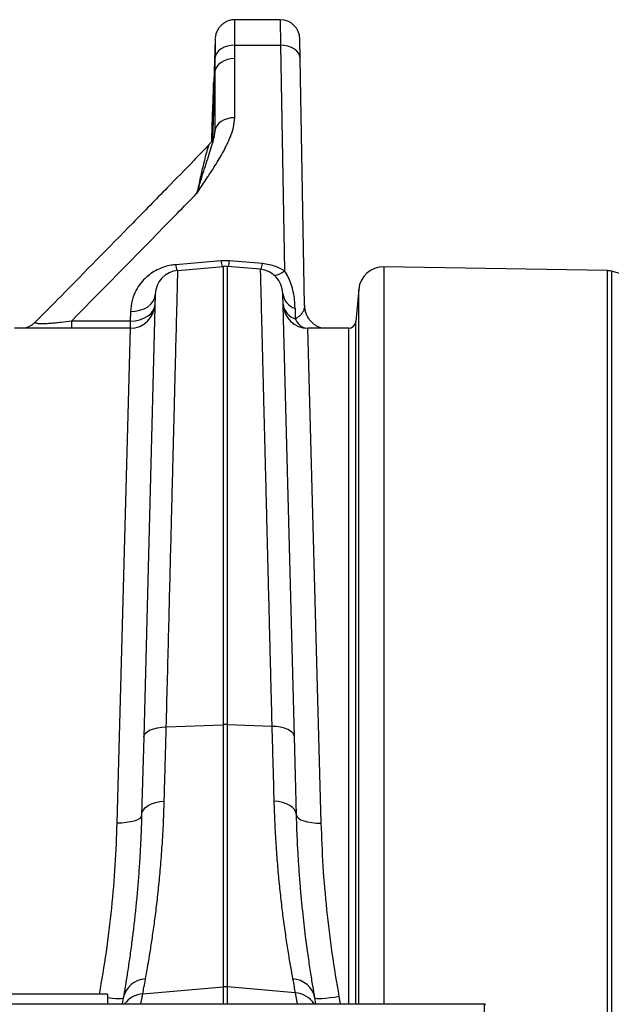
# Model space of a CAD drawing. Units: millimetres. Extents: x 1957 to 18029, y 1989 to 9026.
# Drawn here: x 15755 to 15993, y 6871 to 7268 of the extents above; entities that cross this region are included whole.
import ezdxf

# ---------------------------------------------------------------- set-up
doc = ezdxf.new("R2010")
doc.units = ezdxf.units.MM
doc.layers.get('0').update_dxf_attribs({"linetype": 'CONTINUOUS'})

# ---------------------------------------------------------------- blocks, each defined once
blk = doc.blocks.new('ACO_-_32841_-_PLAN')
at = {"linetype": 'Continuous'}
for p, q in [((922.13, 756.41), (903.93, 756.41)), ((922.13, 756.41), (922.26, 746.16)), ((895.93, 748.6), (895.33, 731.36)), ((930.26, 740.64), (930.12, 748.55)), ((896.56, 742.87), (896.07, 741.85)), ((897.32, 743.8), (896.56, 742.87)), ((898.32, 744.62), (897.32, 743.8)), ((899.51, 745.28), (898.32, 744.62)), ((900.87, 745.77), (899.51, 745.28)), ((902.33, 746.07), (900.87, 745.77)), ((903.86, 746.16), (902.33, 746.07)), ((903.82, 740.77), (903.86, 746.16)), ((903.86, 746.16), (922.26, 746.16)), ((922.26, 746.16), (923.85, 655.19)), ((923.81, 746.07), (922.26, 746.16)), ((925.3, 745.76), (923.81, 746.07)), ((926.68, 745.26), (925.3, 745.76)), ((927.89, 744.58), (926.68, 745.26)), ((928.88, 743.74), (927.89, 744.58)), ((929.63, 742.78), (928.88, 743.74)), ((930.09, 741.74), (929.63, 742.78)), ((896.07, 741.85), (895.86, 740.78)), ((898.3, 739.21), (897.31, 738.4)), ((899.5, 739.87), (898.3, 739.21)), ((900.85, 740.37), (899.5, 739.87)), ((902.31, 740.67), (900.85, 740.37)), ((903.82, 740.77), (902.31, 740.67)), ((903.82, 716.89), (903.82, 740.77)), ((930.26, 740.64), (930.09, 741.74)), ((932, 641.28), (930.26, 740.64)), ((895.83, 735.39), (894.87, 708)), ((896.05, 736.46), (895.83, 735.39)), ((895.83, 735.39), (895.83, 711.51)), ((896.55, 737.47), (896.05, 736.46)), ((897.31, 738.4), (896.55, 737.47)), ((894.76, 713.41), (895.03, 721.41)), ((898.3, 715.33), (897.31, 714.52)), ((899.5, 715.99), (898.3, 715.33)), ((900.85, 716.48), (899.5, 715.99)), ((902.31, 716.78), (900.85, 716.48)), ((903.82, 716.89), (902.31, 716.78)), ((896.05, 712.57), (895.83, 711.51)), ((896.55, 713.59), (896.05, 712.57)), ((897.31, 714.52), (896.55, 713.59)), ((898.26, 659.17), (880, 657.63)), ((901.74, 659.17), (898.26, 659.17)), ((915, 658.05), (901.74, 659.17)), ((880.89, 655.33), (899.13, 656.92)), ((899.13, 656.92), (899.13, 472.14)), ((900.87, 472.14), (900.87, 656.92)), ((914.11, 655.77), (900.87, 656.92)), ((1054.21, 655.22), (964.01, 656.8)), ((964.01, 656.8), (964.01, 359.6)), ((1054.21, 326), (1054.21, 655.22)), ((1055.76, 654.99), (1055.76, 326)), ((1065.65, 652.16), (1055.76, 654.99)), ((953.87, 647.67), (952.74, 634.74)), ((953.87, 359.6), (953.87, 647.67)), ((871.77, 645.63), (867.09, 467.12)), ((870.95, 642.89), (871.54, 644.19)), ((871.54, 644.19), (871.76, 645.55)), ((927.91, 467.31), (923.23, 646.07)), ((863.7, 638.85), (865.55, 639.22)), ((865.55, 639.22), (867.26, 639.83)), ((867.26, 639.83), (868.77, 640.67)), ((868.77, 640.67), (870.02, 641.71)), ((870.02, 641.71), (870.95, 642.89)), ((870.85, 639.06), (871.44, 640.35)), ((871.44, 640.35), (871.66, 641.71)), ((928.16, 640.04), (928.25, 635.81)), ((861.77, 638.74), (861.67, 634.9)), ((861.77, 638.74), (863.7, 638.85)), ((863.59, 635.01), (865.45, 635.38)), ((865.45, 635.38), (867.16, 636)), ((867.16, 636), (868.67, 636.84)), ((868.67, 636.84), (869.92, 637.87)), ((869.92, 637.87), (870.85, 639.06)), ((861.67, 632), (815.01, 632)), ((861.67, 634.9), (837.96, 634.9)), ((837.96, 634.9), (837.96, 632)), ((861.67, 632), (856.27, 432.46)), ((861.67, 634.9), (863.59, 635.01)), ((861.67, 634.9), (861.67, 632)), ((938.73, 432.47), (933.34, 632)), ((949.75, 632), (933.34, 632)), ((949.75, 632), (949.75, 359.6)), ((952.74, 359.6), (952.74, 634.74)), ((867.28, 467.92), (867.8, 468.68)), ((867.8, 468.68), (868.63, 469.38)), ((868.63, 469.38), (869.75, 470)), ((869.75, 470), (871.12, 470.51)), ((871.12, 470.51), (872.69, 470.9)), ((872.69, 470.9), (874.41, 471.15)), ((874.41, 471.15), (876.21, 471.26)), ((876.21, 471.26), (899.13, 472.14)), ((899.13, 472.14), (899.13, 366.37)), ((900.87, 366.37), (900.87, 472.14)), ((918.79, 471.45), (900.87, 472.14)), ((920.59, 471.34), (918.79, 471.45)), ((922.31, 471.09), (920.59, 471.34)), ((923.88, 470.71), (922.31, 471.09)), ((925.25, 470.19), (923.88, 470.71)), ((926.37, 469.58), (925.25, 470.19)), ((927.2, 468.88), (926.37, 469.58)), ((927.72, 468.11), (927.2, 468.88)), ((867.09, 467.12), (866.26, 435.68)), ((867.09, 467.12), (867.28, 467.92)), ((927.91, 467.31), (927.72, 468.11)), ((928.74, 435.69), (927.91, 467.31)), ((870.31, 440.24), (871.87, 440.77)), ((871.87, 440.77), (873.59, 441.13)), ((873.59, 441.13), (875.39, 441.29)), ((921.42, 441.15), (919.61, 441.31)), ((923.13, 440.8), (921.42, 441.15)), ((924.69, 440.26), (923.13, 440.8)), ((866.26, 435.68), (866.46, 436.74)), ((866.46, 436.74), (866.98, 437.77)), ((866.98, 437.77), (867.82, 438.71)), ((867.82, 438.71), (868.94, 439.55)), ((868.94, 439.55), (870.31, 440.24)), ((926.06, 439.57), (924.69, 440.26)), ((927.18, 438.73), (926.06, 439.57)), ((928.02, 437.78), (927.18, 438.73)), ((928.54, 436.76), (928.02, 437.78)), ((928.74, 435.69), (928.54, 436.76)), ((861.79, 432.91), (860.07, 432.63)), ((863.3, 433.3), (861.79, 432.91)), ((864.55, 433.8), (863.3, 433.3)), ((865.48, 434.37), (864.55, 433.8)), ((866.06, 435.01), (865.48, 434.37)), ((866.26, 435.68), (866.06, 435.01)), ((928.74, 435.69), (928.95, 435.02)), ((928.95, 435.02), (929.52, 434.38)), ((929.52, 434.38), (930.45, 433.81)), ((930.45, 433.81), (931.7, 433.32)), ((931.7, 433.32), (933.21, 432.92)), ((933.21, 432.92), (934.93, 432.64)), ((858.21, 432.48), (856.27, 432.46)), ((860.07, 432.63), (858.21, 432.48)), ((934.93, 432.64), (936.8, 432.49)), ((936.8, 432.49), (938.73, 432.47)), ((866.71, 363.61), (899.13, 366.37)), ((899.13, 366.37), (899.13, 359.6)), ((928.21, 364.04), (900.87, 366.37)), ((900.87, 359.6), (900.87, 366.37)), ((852.5, 363.5), (752.5, 363.5)), ((852.5, 363.5), (852.5, 359.6)), ((852.71, 361.94), (852.5, 361.96)), ((854.4, 361.75), (852.71, 361.94)), ((855.88, 361.64), (854.4, 361.75)), ((857.11, 361.6), (855.88, 361.64)), ((858.03, 361.64), (857.11, 361.6)), ((858.62, 361.76), (858.03, 361.64)), ((858.84, 361.95), (858.42, 359.6)), ((858.84, 361.95), (858.62, 361.76)), ((866, 359.6), (866.71, 363.61)), ((928.21, 364.04), (929, 359.6)), ((936.58, 359.6), (936.16, 361.94)), ((936.39, 361.75), (936.16, 361.94)), ((936.97, 361.63), (936.39, 361.75)), ((937.89, 361.59), (936.97, 361.63)), ((939.12, 361.63), (937.89, 361.59)), ((940.6, 361.74), (939.12, 361.63)), ((942.29, 361.93), (940.6, 361.74)), ((944.11, 362.18), (942.29, 361.93)), ((946.01, 362.48), (944.11, 362.18)), ((946.54, 359.6), (946.01, 362.48)), ((0, 359.6), (1004.58, 359.6)), ((1004.58, 348), (1004.58, 359.6)), ((1004.58, 359.6), (1005, 359.18))]:
    blk.add_line(p, q, dxfattribs=at)
for centre, radius, start, end in [((922.13, 748.41), 8, 1, 90.1814), ((915.38, 661.66), 17.3, 188.2898, 196.006), ((884.62, 661.66), 17.3, 343.994, 351.7102), ((881.76, 645.37), 10, 95, 178.4987), ((896.53, 660.02), 16.7, 188.2103, 196.4475), ((900, 646.96), 10, 85, 95), ((913.24, 645.8), 10, 1.4987, 85), ((898.33, 660.46), 16.84, 343.662, 351.7705), ((919.39, 659.75), 6.37, 273.2494, 314.3802), ((963.83, 646.8), 10, 89, 175), ((1054.11, 649.23), 6, 74, 89), ((930.17, 646.73), 6.98, 186.6744, 253.2455), ((861.67, 642), 10, 270, 358.4987), ((933.34, 642), 10, 181.4987, 270), ((930.3, 642.52), 7.02, 188.068, 253.0107), ((934.16, 638.14), 6.35, 201.4854, 253.3798), ((949.75, 635), 3, 270, 355), ((900, 449.56), 22.6, 87.7902, 92.2098), ((868.17, 360.09), 9.51, 92.1134, 168.6935), ((926.82, 360.08), 9.53, 11.258, 87.7885), ((900, 356.1), 10.3, 85.1483, 94.8517), ((867.39, 353.72), 9.91, 93.9028, 143.6837), ((927.54, 354.17), 9.9, 33.2343, 86.1207)]:
    blk.add_arc(centre, radius, start, end, dxfattribs=at)
for points, knots in [([(903.93, 756.39), (903.49, 756.38), (902.55, 756.35), (901.19, 755.97), (899.93, 755.38), (898.85, 754.63), (897.97, 753.79), (897.27, 752.89), (896.75, 751.98), (896.39, 751.12), (896.15, 750.33), (896.02, 749.66), (895.97, 749.21), (895.95, 749), (895.95, 748.95)], [0, 0, 0, 0, 0.109661, 0.233541, 0.349207, 0.45766, 0.55921, 0.653726, 0.740704, 0.819264, 0.888118, 0.945574, 0.989721, 1, 1, 1, 1]), ([(903.86, 746.16), (903.86, 746.75), (903.88, 748.68), (903.9, 751.49), (903.92, 754.13), (903.93, 755.8), (903.93, 756.44), (903.93, 756.38), (903.93, 756.37)], [0, 0, 0, 0, 0.093565, 0.305221, 0.523014, 0.734684, 0.952493, 1, 1, 1, 1]), ([(895.94, 748.6), (895.94, 748.63), (895.94, 748.79), (895.93, 748.2), (895.92, 746.97), (895.91, 744.92), (895.88, 742.76), (895.87, 741.24), (895.86, 740.78)], [0, 0, 0, 0, 0.048299, 0.259892, 0.47752, 0.689036, 0.906571, 1, 1, 1, 1]), ([(895.86, 740.78), (895.85, 738.98), (895.83, 737.18), (895.83, 735.39), (895.83, 735.39)], [0, 0, 0, 0, 0.999992, 1, 1, 1, 1]), ([(895.03, 721.41), (895.06, 722.15), (895.12, 724.01), (895.21, 726.82), (895.28, 729.4), (895.32, 730.96), (895.34, 731.6), (895.33, 731.38), (895.33, 731.36)], [0, 0, 0, 0, 0.138629, 0.348956, 0.559181, 0.76931, 0.978807, 1, 1, 1, 1]), ([(888.59, 686.47), (888.6, 686.48), (889.79, 688.25), (892.24, 691.92), (895.89, 697.48), (899.36, 703.24), (901.86, 708.42), (903.5, 712.98), (903.71, 715.59), (903.82, 716.89)], [0, 0, 0, 0, 0.001159, 0.1815, 0.374328, 0.567133, 0.759524, 0.879927, 1, 1, 1, 1]), ([(888.59, 686.47), (888.6, 686.48), (888.61, 686.51), (888.69, 686.78), (889.28, 688.74), (890.31, 692.09), (891.68, 696.43), (892.95, 700.38), (894.13, 704.05), (895.04, 707.06), (895.71, 709.48), (895.79, 710.83), (895.83, 711.51)], [0, 0, 0, 0, 0.001266, 0.003146, 0.026565, 0.192069, 0.340031, 0.488372, 0.638159, 0.78862, 0.894063, 1, 1, 1, 1]), ([(894.53, 707.43), (894.54, 707.68), (894.58, 708.75), (894.67, 710.9), (894.73, 712.71), (894.76, 713.41)], [0, 0, 0, 0, 0.157581, 0.675302, 1, 1, 1, 1]), ([(895.83, 711.51), (895.83, 711.5), (895.78, 711.4), (895.69, 710.99), (895.59, 710.34), (895.53, 709.73), (895.52, 709.67)], [0, 0, 0, 0, 0.034104, 0.485185, 0.947807, 1, 1, 1, 1]), ([(895.58, 709.82), (895.58, 709.83), (895.58, 709.88), (895.56, 709.74), (895.47, 709.38), (895.29, 708.84), (894.96, 708.11), (894.43, 707.24), (893.96, 706.6), (893.63, 706.31), (893.62, 706.29)], [0, 0, 0, 0, 0.037077, 0.2395651, 0.3771683, 0.5100617, 0.6472426, 0.8067171, 0.990136, 1, 1, 1, 1]), ([(893.66, 706.24), (891.58, 704.06), (885.96, 698.18), (875.59, 687.6), (857.69, 669.32), (840.02, 651.33), (826.92, 638.06), (823.5, 634.6)], [0, 0, 0, 0, 0.090855, 0.245858, 0.443578, 0.854721, 1, 1, 1, 1]), ([(893.65, 706.25), (893.58, 706.17), (893.4, 705.96), (892.9, 704.61), (892.18, 702.14), (891.15, 698.06), (889.95, 692.9), (889.05, 688.62), (888.59, 686.47)], [0, 0, 0, 0, 0.0696137, 0.1721426, 0.3521164, 0.5354119, 0.7664578, 1, 1, 1, 1]), ([(837.96, 634.9), (852.2, 649.35), (869.12, 666.52), (885.93, 683.74), (888.59, 686.47)], [0, 0, 0, 0, 0.841599, 1, 1, 1, 1]), ([(880, 657.63), (879.39, 657.56), (877.9, 657.4), (875.59, 656.82), (873.03, 655.85), (870.54, 654.47), (868.04, 652.57), (865.79, 650.18), (863.72, 647), (862.17, 643.15), (861.9, 640.22), (861.77, 638.74)], [0, 0, 0, 0, 0.052903, 0.129075, 0.207415, 0.301233, 0.397643, 0.520374, 0.646325, 0.820452, 1, 1, 1, 1]), ([(876.21, 471.26), (876.36, 477.19), (876.67, 489.07), (877.1, 506.16), (877.52, 522.7), (877.92, 538.6), (878.27, 552.08), (878.55, 563.34), (878.79, 572.6), (879.01, 581.47), (879.23, 589.96), (879.44, 598.06), (879.63, 605.73), (879.81, 612.92), (879.98, 619.52), (880.13, 625.52), (880.27, 630.95), (880.4, 635.86), (880.51, 640.28), (880.61, 644.18), (880.69, 647.53), (880.76, 650.3), (880.81, 652.32), (880.85, 653.73), (880.87, 654.65), (880.89, 655.22), (880.89, 655.29), (880.89, 655.33)], [0, 0, 0, 0, 0.054593, 0.109186, 0.163982, 0.219406, 0.275043, 0.312148, 0.349317, 0.38668, 0.424107, 0.462281, 0.500525, 0.538979, 0.577504, 0.614608, 0.651776, 0.689137, 0.726563, 0.764736, 0.802979, 0.841432, 0.879957, 0.909883, 0.939844, 0.969905, 1, 1, 1, 1]), ([(914.11, 655.77), (914.11, 655.65), (914.12, 655.41), (914.17, 653.52), (914.24, 650.48), (914.35, 646.18), (914.48, 641.25), (914.61, 636.15), (914.73, 631.23), (914.87, 625.77), (915.02, 619.74), (915.19, 613.13), (915.37, 605.95), (915.57, 598.23), (915.77, 590.1), (915.99, 581.59), (916.22, 572.73), (916.45, 563.42), (916.7, 553.62), (916.96, 543.33), (917.23, 532.55), (917.52, 521.37), (917.79, 510.65), (918.05, 500.51), (918.29, 491.03), (918.53, 481.36), (918.7, 474.75), (918.79, 471.45)], [0, 0, 0, 0, 0.05452, 0.109041, 0.163764, 0.219113, 0.274675, 0.311772, 0.348933, 0.386287, 0.423707, 0.461872, 0.500108, 0.538553, 0.57707, 0.614169, 0.651331, 0.688687, 0.726108, 0.764274, 0.80251, 0.840957, 0.879474, 0.909521, 0.939601, 0.969783, 1, 1, 1, 1]), ([(923.85, 655.19), (922.73, 655.79), (920.86, 656.79), (917.8, 657.7), (915.94, 657.93), (915, 658.05)], [0, 0, 0, 0, 0.427185, 0.70903, 1, 1, 1, 1]), ([(928.16, 640.04), (928.12, 641.11), (928.02, 643.26), (927.54, 646.5), (926.71, 649.67), (925.54, 652.63), (924.4, 654.36), (923.85, 655.19)], [0, 0, 0, 0, 0.214211, 0.429617, 0.62341, 0.819213, 1, 1, 1, 1]), ([(932, 641.28), (931.95, 640.73), (931.88, 639.79), (931.26, 638.46), (930.48, 637.43), (929.51, 636.53), (928.67, 636.05), (928.25, 635.81)], [0, 0, 0, 0, 0.295391, 0.50204, 0.710779, 0.854144, 1, 1, 1, 1]), ([(938.92, 632), (938.92, 632), (938.73, 632.05), (938.15, 632.26), (937.22, 632.68), (936.13, 633.35), (935.02, 634.27), (933.98, 635.42), (933.11, 636.79), (932.47, 638.31), (932.07, 639.82), (932.05, 640.83), (932.03, 641.27)], [0, 0, 0, 0, 0.001317, 0.082003, 0.172222, 0.276951, 0.392422, 0.514044, 0.639719, 0.767845, 0.897299, 1, 1, 1, 1]), ([(823.5, 634.6), (823.48, 634.57), (823.15, 634.19), (822.44, 633.62), (821.41, 632.93), (820.43, 632.44), (819.64, 632.14), (819.28, 632.04), (819.14, 632)], [0, 0, 0, 0, 0.023712, 0.26525, 0.489451, 0.708097, 0.889129, 1, 1, 1, 1]), ([(837.96, 634.9), (836.52, 634.71), (834.38, 634.41), (831.5, 634.1), (829.05, 633.87), (827.17, 633.77), (825.39, 633.76), (824.49, 633.81), (823.72, 633.96), (823.34, 634.14), (823.26, 634.37), (823.48, 634.52), (823.54, 634.57)], [0, 0, 0, 0, 0.178381, 0.267126, 0.358202, 0.493522, 0.53365, 0.674475, 0.710755, 0.828965, 0.951353, 1, 1, 1, 1]), ([(875.39, 441.29), (875.46, 444.01), (875.61, 449.47), (875.89, 459.4), (876.09, 466.81), (876.21, 471.26)], [0, 0, 0, 0, 0.285559, 0.571822, 1, 1, 1, 1]), ([(918.79, 471.45), (918.87, 468.48), (919.03, 462.53), (919.31, 452.38), (919.5, 445.47), (919.61, 441.31)], [0, 0, 0, 0, 0.283821, 0.568344, 1, 1, 1, 1]), ([(867.82, 369.59), (868.08, 371.01), (868.59, 373.86), (869.46, 378.97), (870.37, 384.7), (871.28, 391.05), (872.18, 397.97), (873.03, 405.42), (873.81, 413.49), (874.49, 422.18), (875.06, 431.44), (875.28, 438.01), (875.39, 441.29)], [0, 0, 0, 0, 0.098617, 0.197234, 0.297255, 0.397276, 0.496083, 0.594975, 0.693782, 0.795824, 0.897961, 1, 1, 1, 1]), ([(919.61, 441.31), (919.71, 438.32), (919.91, 432.33), (920.4, 423.83), (921.01, 415.65), (921.72, 407.86), (922.52, 400.48), (923.41, 393.32), (924.37, 386.49), (925.36, 380.07), (926.32, 374.34), (926.9, 371.18), (927.19, 369.6)], [0, 0, 0, 0, 0.0926031, 0.1852799, 0.277885, 0.3731965, 0.4685857, 0.5638978, 0.6719866, 0.7800749, 0.890038, 1, 1, 1, 1]), ([(866.26, 435.68), (866.19, 433.22), (866.04, 428.3), (865.69, 421.21), (865.26, 414.35), (864.76, 407.73), (864.2, 401.38), (863.58, 395.29), (862.92, 389.52), (862.18, 383.56), (861.35, 377.56), (860.47, 371.69), (859.61, 366.4), (859.1, 363.44), (858.84, 361.95)], [0, 0, 0, 0, 0.073675, 0.147497, 0.221995, 0.296642, 0.372356, 0.448222, 0.524783, 0.6015, 0.700273, 0.79938, 0.899515, 1, 1, 1, 1]), ([(936.16, 361.94), (935.89, 363.53), (935.33, 366.71), (934.4, 372.54), (933.42, 379.16), (932.55, 385.68), (931.82, 391.74), (931.23, 397.08), (930.68, 402.73), (930.16, 408.7), (929.69, 414.99), (929.29, 421.61), (928.96, 428.48), (928.81, 433.28), (928.74, 435.69)], [0, 0, 0, 0, 0.108196, 0.216842, 0.326873, 0.437373, 0.506405, 0.575553, 0.645054, 0.714675, 0.785675, 0.856805, 0.928334, 1, 1, 1, 1]), ([(856.27, 432.46), (856.06, 426.82), (855.63, 415.53), (854.15, 398.13), (852.09, 380.75), (850.11, 369.15), (849.15, 363.5)], [0, 0, 0, 0, 0.2505, 0.502196, 0.757643, 1, 1, 1, 1]), ([(946.01, 362.48), (945.01, 368.32), (943.02, 380.03), (940.91, 397.6), (939.39, 415.17), (938.95, 426.69), (938.73, 432.47)], [0, 0, 0, 0, 0.2469241, 0.4950496, 0.7468947, 1, 1, 1, 1]), ([(866.71, 363.61), (866.87, 364.49), (867.19, 366.23), (867.61, 368.47), (867.82, 369.59)], [0, 0, 0, 0, 0.499336, 1, 1, 1, 1]), ([(927.19, 369.6), (927.38, 368.57), (927.76, 366.5), (928.06, 364.86), (928.21, 364.04)], [0, 0, 0, 0, 0.499413, 1, 1, 1, 1])]:
    blk.add_open_spline(points, degree=3, knots=knots, dxfattribs=at)
blk = doc.blocks.new('Z$W@#00CC56DD')
at = {"color": 7, "linetype": 'Continuous', "lineweight": 0}
blk.add_blockref('ACO_-_32841_-_PLAN', (2990.7, 4523.27), dxfattribs=at)

msp = doc.modelspace()

# ---------------------------------------------------------------- block references
msp.add_blockref('Z$W@#00CC56DD', (11946.82, 1988.79))

doc.saveas('drawing.dxf')
